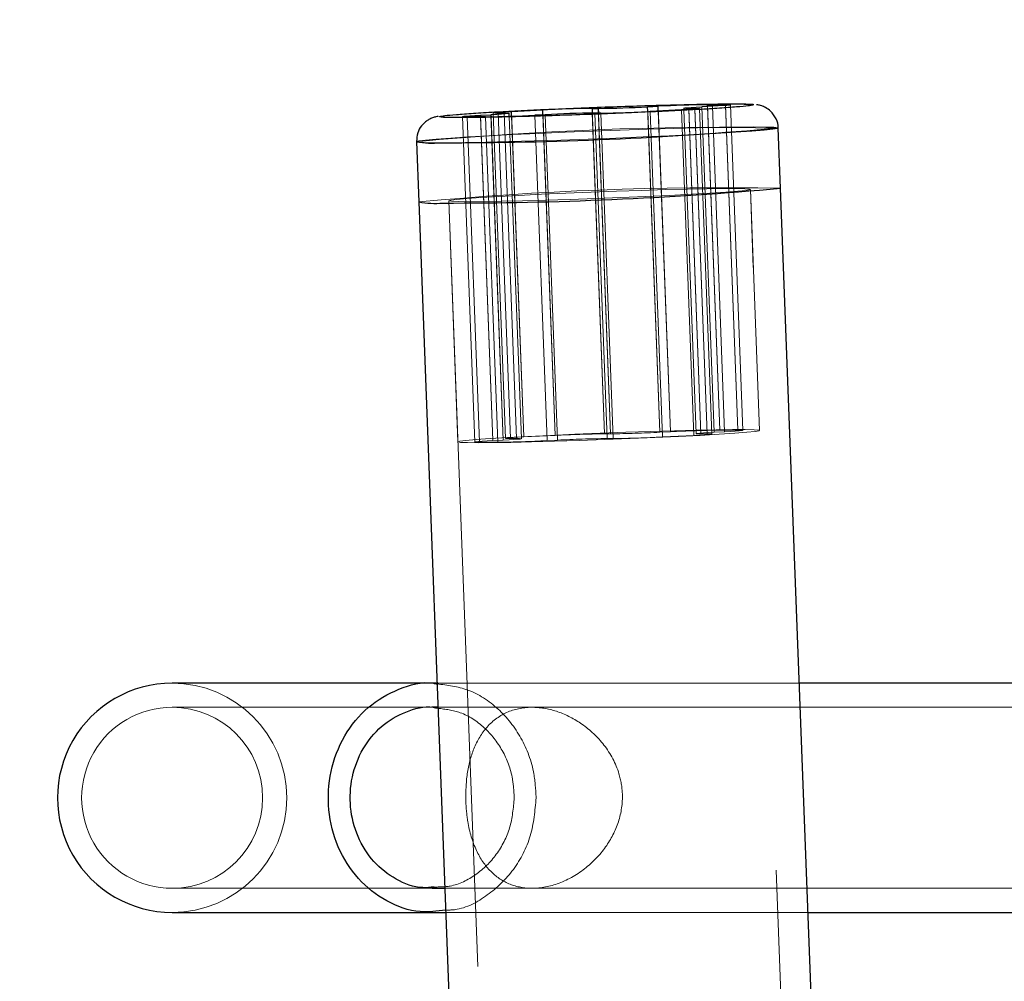
# Model space of a CAD drawing. Units: millimetres. Extents: x 0 to 42, y 0 to 29.8.
# Drawn here: x 31 to 31.1, y 8 to 8.1 of the extents above; entities that cross this region are included whole.
import ezdxf

# ---------------------------------------------------------------- set-up
doc = ezdxf.new("R2010")
doc.units = ezdxf.units.MM
doc.linetypes.add('HIDDEN', pattern=[0.1905, 0.127, -0.0635])
doc.layers.add('LE_NORM', color=179, linetype='Continuous', lineweight=50)
doc.styles.add('SLDTEXTSTYLE0', font='TXT', dxfattribs={"width": 0.605})
doc.dimstyles.new('SLDDIMSTYLE2', dxfattribs={"dimtxt": 0.3081982421875, "dimasz": 0.1, "dimexe": 0, "dimexo": 0.0625, "dimgap": 0.07704956054687499, "dimtad": 1, "dimdec": 0, "dimlfac": 50, "dimrnd": 1e-09, "dimzin": 12, "dimdsep": 46, "dimtxsty": 'SLDTEXTSTYLE0', "dimsah": 1, "dimcen": 0.09, "dimadec": 0, "dimazin": 3, "dimtfac": 1, "dimtofl": 0, "dimtmove": 0, "dimatfit": 3, "dimfxl": 0, "dimfrac": 2, "dimtolj": 1, "dimtzin": 12, "dimarcsym": 0})

# ---------------------------------------------------------------- blocks, each defined once
blk = doc.blocks.new('_D_23')
at = {"layer": 'LE_NORM'}
for p, q in [((22.9421944051091, 6.620260123253326), (22.9421944051091, 12.59826012325332)), ((35.21527173967654, 6.620260123253326), (35.21527173967654, 12.59826012325332)), ((35.21527173967654, 12.49920012325332), (22.9421944051091, 12.49920012325332))]:
    blk.add_line(p, q, dxfattribs=at)
for points in [[(22.9421944051091, 12.49920012325332), (23.0421944051091, 12.44920012325332), (23.0421944051091, 12.54920012325332)], [(35.21527173967654, 12.49920012325332), (35.11527173967654, 12.54920012325332), (35.11527173967654, 12.44920012325332)]]:
    blk.add_solid(points, dxfattribs=at)
at = {"layer": 'LE_NORM', "insert": (28.78945529345441, 12.90847912481015), "char_height": 0.3175, "attachment_point": 1, "style": 'SLDTEXTSTYLE0'}
blk.add_mtext('614', dxfattribs=at)

msp = doc.modelspace()

# ---------------------------------------------------------------- linework, layer by layer
at = {"color": 7, "linetype": 'HIDDEN', "lineweight": 18}
for p, q in [((31.03832775008506, 8.114734055441794), (31.04036762695308, 8.060785451476374)), ((31.03913225871642, 8.114699046027367), (31.04117213558444, 8.060750442061945)), ((31.04013225871643, 8.114699046027368), (31.04217213558444, 8.06075044206195)), ((31.04336334242142, 8.061012158386138), (31.0413234655534, 8.114960762351563)), ((31.04855454925839, 8.061273874710324), (31.04651467239037, 8.115222478675749)), ((31.05674575609537, 8.061535591034524), (31.05470587922734, 8.115484194999942)), ((31.05473563809146, 8.114697162605635), (31.05674575609535, 8.061535591034522)), ((31.05717213558445, 8.060750442061948), (31.05513225871642, 8.114699046027368)), ((31.05774575609536, 8.061535591034522), (31.05570587922735, 8.115484194999944)), ((31.05573556687649, 8.11469904602737), (31.05774575609535, 8.061535591034525)), ((31.05817213558445, 8.060750442061952), (31.05613225871642, 8.114699046027367)), ((31.06389708606432, 8.115745911324138), (31.06593696293234, 8.061797307358717)), ((31.06593696293232, 8.06179730735872), (31.06392751254858, 8.114941222386333)), ((31.0643234655534, 8.114960762351563), (31.06636334242141, 8.061012158386136)), ((31.06562748834332, 8.115833150098865), (31.06766736521133, 8.061884546133447)), ((31.06766736521131, 8.061884546133454), (31.06565793075856, 8.115028039834279)), ((31.07155454925839, 8.06127387471033), (31.06951467239038, 8.11522247867575)), ((31.06991181562457, 8.11524296484335), (31.071941247464, 8.06157060044895)), ((31.07070587922734, 8.11548419499994), (31.07274575609537, 8.061535591034524)), ((31.07274575609535, 8.061535591034524), (31.07071330987897, 8.115287676627213)), ((31.07170587922734, 8.115484194999947), (31.07374575609537, 8.06153559103452)), ((31.07374575609535, 8.061535591034527), (31.07171082010484, 8.115353523659769)), ((31.07455026472669, 8.061500581620097), (31.07251038785868, 8.115449185585515)), ((31.07493696293234, 8.06179730735872), (31.07289708606432, 8.115745911324138)), ((31.0758585720483, 8.062146262457642), (31.07381869518028, 8.116094866423062)), ((31.07585857204829, 8.062146262457636), (31.073830111086, 8.115792950073835)), ((31.07666736521132, 8.061884546133443), (31.07462748834331, 8.115833150098869)), ((31.07885857204831, 8.062146262457642), (31.07681869518028, 8.116094866423056)), ((31.07885857204828, 8.062146262457636), (31.07682363605778, 8.115964195082883)), ((31.07966308067964, 8.062111253043208), (31.07762320381162, 8.116059857008628)), ((31.03321493413213, 8.114123384018685), (31.03525481100015, 8.060174780053265)), ((31.03605931963151, 8.060139770638832), (31.03401944276349, 8.114088374604252)), ((31.03825052646848, 8.06040148696303), (31.03621064960046, 8.114350090928445)), ((31.03622054548351, 8.114088374604252), (31.03825052646846, 8.060401486963025)), ((31.03905931963151, 8.060139770638832), (31.03701944276348, 8.11408837460425)), ((31.03998092874748, 8.06048872573776), (31.03794105187946, 8.114437329703176)), ((31.03795392051893, 8.114096992917977), (31.03998092874746, 8.060488725737756)), ((31.04297664421577, 8.060715432647518), (31.04095527379127, 8.114174596878971)), ((31.0433633424214, 8.06101215838613), (31.04135268252427, 8.114188061402917)), ((31.04521064960046, 8.114350090928445), (31.04725052646847, 8.060401486963025)), ((31.04855454925837, 8.06127387471033), (31.04654511480562, 8.114417368411166)), ((31.04694105187945, 8.11443732970317), (31.04898092874746, 8.060488725737756)), ((31.08244109362456, 8.062087628672248), (31.08093007372232, 8.102049557535521)), ((31.08999619313573, 7.862277984355874), (31.08093007372232, 8.10204955753552)), ((31.03096577815298, 8.100160333287493), (31.03247679805521, 8.06019840442422)), ((31.03096577815298, 8.10016033328749), (31.04003189756639, 7.860388760107846)), ((31.04117213558443, 8.060750442061947), (31.04217213558443, 8.060750442061947)), ((31.0433633424214, 8.06101215838613), (31.04855454925837, 8.06127387471033)), ((31.05774575609535, 8.061535591034525), (31.05674575609535, 8.061535591034522)), ((31.05717213558443, 8.060750442061947), (31.05817213558443, 8.060750442061945)), ((31.06766736521131, 8.061884546133454), (31.06593696293232, 8.06179730735872)), ((31.07155454925837, 8.06127387471033), (31.0663633424214, 8.061012158386138)), ((31.07374575609535, 8.061535591034527), (31.07274575609535, 8.061535591034524)), ((31.07493696293233, 8.061797307358717), (31.07666736521132, 8.061884546133447)), ((31.07585857204829, 8.062146262457636), (31.07885857204828, 8.062146262457636)), ((31.03905931963149, 8.060139770638838), (31.03605931963149, 8.060139770638838)), ((31.03998092874746, 8.060488725737756), (31.03825052646846, 8.060401486963025)), ((31.04725052646847, 8.060401486963023), (31.04898092874746, 8.06048872573776)), ((31.08902849543171, 8.02020012325332), (31.02898561949771, 8.02020012325332)), ((31.02820633902035, 8.01620012325332), (30.98510678037731, 8.01620012325332)), ((31.02814088206429, 8.016200123253322), (30.98510678037732, 8.01620012325332)), ((31.04475185635032, 8.016200123253322), (31.02913686544056, 8.016200123253322)), ((31.82191864962979, 8.01620012325332), (31.04475185635032, 8.01620012325332)), ((31.82193436598252, 8.016200123253322), (31.04479538182951, 8.01620012325332)), ((30.98510678037731, 7.986200123253319), (31.02820454589878, 7.986200123253319)), ((31.03027121001191, 7.986200123253321), (31.0447598974508, 7.986200123253321)), ((31.04475989745081, 7.986200123253319), (31.82191735330948, 7.986200123253319)), ((31.04477570502924, 7.986200123253321), (31.82191735330949, 7.986200123253321)), ((31.03042245595476, 7.982200123253319), (31.09046533188877, 7.982200123253319))]:
    msp.add_line(p, q, dxfattribs=at)
at = {"color": 7, "linetype": 'Continuous', "lineweight": 25}
for p, q in [((31.04013225871641, 8.114699046027368), (31.03913225871641, 8.114699046027365)), ((31.04095527379127, 8.114174596878971), (31.04093676734776, 8.11466403661294)), ((31.04132346555339, 8.114960762351558), (31.04651467239036, 8.115222478675756)), ((31.05470587922733, 8.115484194999944), (31.05570587922734, 8.115484194999944)), ((31.05613225871642, 8.11469904602737), (31.05513225871642, 8.114699046027365)), ((31.0638970860643, 8.115745911324135), (31.0656274883433, 8.115833150098867)), ((31.06951467239036, 8.115222478675754), (31.06432346555339, 8.114960762351558)), ((31.06990137059598, 8.115519204414372), (31.06991181562457, 8.11524296484335)), ((31.07070587922733, 8.115484194999944), (31.07170587922733, 8.115484194999944)), ((31.0746274883433, 8.115833150098865), (31.07289708606431, 8.115745911324131)), ((31.07381869518028, 8.116094866423058), (31.07681869518027, 8.116094866423056)), ((31.03701944276348, 8.114088374604252), (31.03401944276348, 8.114088374604256)), ((31.03621064960045, 8.114350090928445), (31.03794105187944, 8.114437329703177)), ((31.04694105187944, 8.114437329703179), (31.04521064960045, 8.114350090928447)), ((31.08592650327925, 8.102238479960324), (31.0855487483037, 8.112228962176141)), ((31.02559159362048, 8.10996189307851), (31.02596934859604, 8.09997141086269)), ((31.09499262269267, 7.862466906780677), (31.08592650327925, 8.102238479960322)), ((31.02596934859604, 8.099971410862688), (31.03503546800945, 7.860199837683044)), ((31.02820634659126, 8.02020012325332), (30.98510678037731, 8.02020012325332)), ((31.02898561949771, 8.02020012325332), (31.02820628888495, 8.02020012325332)), ((31.82191847223231, 8.02020012325332), (31.08902849543171, 8.02020012325332)), ((31.02913686544056, 8.016200123253322), (31.02814088206429, 8.016200123253322)), ((31.0282045458988, 7.986200123253321), (31.03027121001191, 7.986200123253321)), ((30.98510678037731, 7.982200123253319), (31.02820455410419, 7.982200123253319)), ((31.02820452580011, 7.982200123253319), (31.03042245595476, 7.982200123253319)), ((31.09046533188877, 7.982200123253319), (31.82191737192579, 7.982200123253319))]:
    msp.add_line(p, q, dxfattribs=at)
at = {"color": 8, "linetype": 'Continuous', "lineweight": 25}
for p, q in [((31.04135268252427, 8.114188061402917), (31.04132346555339, 8.114960762351558)), ((31.04654511480562, 8.114417368411166), (31.04651467239036, 8.115222478675756)), ((31.05470587922733, 8.115484194999944), (31.05473563809146, 8.114697162605635)), ((31.05570587922734, 8.115484194999944), (31.05573556687649, 8.11469904602737)), ((31.06392751254858, 8.114941222386333), (31.0638970860643, 8.115745911324135)), ((31.06565793075856, 8.115028039834279), (31.0656274883433, 8.115833150098867)), ((31.07071330987897, 8.115287676627213), (31.07070587922733, 8.115484194999944)), ((31.07171082010484, 8.115353523659769), (31.07170587922733, 8.115484194999944)), ((31.073830111086, 8.115792950073835), (31.07381869518028, 8.116094866423058)), ((31.07682363605778, 8.115964195082883), (31.07681869518027, 8.116094866423056)), ((31.03621064960045, 8.114350090928445), (31.03622054548351, 8.114088374604252)), ((31.03794105187944, 8.114437329703177), (31.03795392051893, 8.114096992917977))]:
    msp.add_line(p, q, dxfattribs=at)
at = {"color": 7, "linetype": 'Continuous', "lineweight": 25, "flags": 128}
for points in [[(31.04013225871641, 8.114699046027368), (31.04061778209872, 8.114694017221584), (31.04088515192224, 8.11467912405842), (31.04092409331462, 8.114654938873784), (31.04073310977996, 8.114622391090759), (31.04031954070841, 8.114582731502393), (31.03969927932746, 8.114537484204424), (31.03889616193412, 8.11448838802514), (31.03794105187944, 8.114437329703177)], [(31.03913225871641, 8.114699046027365), (31.0386467353341, 8.11470407483315), (31.03837936551058, 8.114718967996312), (31.0383404241182, 8.114743153180948), (31.03853140765286, 8.114775700963973), (31.0389449767244, 8.11481536055234), (31.03956523810536, 8.114860607850307), (31.04036835549869, 8.114909704029591), (31.04132346555339, 8.114960762351558)], [(31.07170587922733, 8.115484194999944), (31.07219140260963, 8.11547916619416), (31.07245877243317, 8.115464273030996), (31.07249771382554, 8.11544008784636), (31.07230673029088, 8.115407540063336), (31.07189316121933, 8.115367880474968), (31.07127289983838, 8.115322633177), (31.07046978244504, 8.115273536997716), (31.06951467239036, 8.115222478675754)], [(31.07070587922733, 8.115484194999944), (31.07022035584502, 8.115489223805728), (31.0699529860215, 8.115504116968891), (31.06991404462913, 8.115528302153526), (31.07010502816378, 8.115560849936552), (31.07051859723532, 8.115600509524919), (31.07113885861628, 8.115645756822886), (31.07194197600962, 8.11569485300217), (31.07289708606431, 8.115745911324131)], [(31.07681869518027, 8.116094866423056), (31.07730421856258, 8.116089837617272), (31.07757158838611, 8.116074944454109), (31.07761052977848, 8.116050759269474), (31.07741954624383, 8.116018211486448), (31.07700597717228, 8.115978551898081), (31.07638571579133, 8.115933304600114), (31.07558259839799, 8.11588420842083), (31.0746274883433, 8.115833150098865)], [(31.03401944276348, 8.114088374604256), (31.03353391938117, 8.114093403410038), (31.03326654955765, 8.114108296573203), (31.03322760816528, 8.114132481757839), (31.03341859169993, 8.114165029540864), (31.03383216077147, 8.114204689129231), (31.03445242215243, 8.1142499364272), (31.03525553954577, 8.114299032606482), (31.03621064960045, 8.114350090928445)]]:
    msp.add_lwpolyline(points, dxfattribs=at)
at = {"color": 7, "linetype": 'HIDDEN', "lineweight": 18, "flags": 128}
for points in [[(31.08152620514698, 8.112404009248285), (31.0789322721627, 8.112388673226238), (31.07579075132709, 8.112343024623456), (31.07217527722588, 8.112268133404502), (31.06817059350769, 8.112165754956067), (31.06387056656466, 8.112038288942216), (31.0593759853838, 8.111888723058273), (31.05479219913854, 8.111720563001798), (31.05022664789345, 8.111537750301984), (31.04578634430014, 8.111344569933571), (31.04157536531138, 8.111145549880664), (31.03769241270564, 8.110945355004619), (31.03422849960095, 8.110748677703656), (31.0312648171846, 8.11056012792701), (31.02887083166053, 8.110384125121643), (31.02710265602037, 8.110224794644136), (31.02600173480251, 8.11008587106584), (31.02559387266718, 8.109970610637687), (31.02588862955716, 8.109881714966418), (31.02687909662076, 8.109821267691226), (31.02854205814949, 8.109790685645008), (31.03083853573458, 8.109790685645008), (31.03371470188785, 8.109821267691226), (31.03710314171238, 8.109881714966418), (31.0409244330506, 8.109970610637687), (31.04508900807231, 8.11008587106584), (31.04949925266873, 8.110224794644136), (31.05405179444448, 8.110384125121643), (31.05863992567889, 8.11056012792701), (31.06315610446454, 8.110748677703656), (31.06749447539843, 8.11094535500462), (31.07155335074291, 8.111145549880664), (31.07523759390004, 8.111344569933571), (31.07846084933284, 8.111537750301984), (31.08114756666587, 8.111720563001798), (31.08323477152199, 8.111888723058275), (31.08467354158843, 8.112038288942216), (31.08543015331425, 8.112165754956067), (31.08548687236189, 8.112268133404502), (31.08484236928494, 8.112343024623456), (31.08351175068927, 8.112388673226238), (31.08152620514698, 8.112404009248285)], [(31.03431789745026, 8.100014460727373), (31.03251651546518, 8.100030146356833), (31.03138921249793, 8.100076751998216), (31.03096841900241, 8.100152936892071), (31.03126624044134, 8.100256509337713), (31.03227410903416, 8.100384489744455), (31.0339630302365, 8.100533196349009), (31.03628441686035, 8.100698351133106), (31.03917148683909, 8.100875202894311), (31.04254118442592, 8.101058663929445), (31.04629656955645, 8.101243456398551), (31.05032960663788, 8.10142426415875), (31.05452427253632, 8.10159588569997), (31.05875989435107, 8.101753383782944), (31.06291462095431, 8.10189222747458), (31.06686892842615, 8.102008422494663), (31.07050905854022, 8.10209862612402), (31.07373029138069, 8.102160243368468), (31.07643995794365, 8.10219150161207), (31.07856010605553, 8.10219150161207), (31.08002974291532, 8.102160243368468), (31.08080658974632, 8.10209862612402), (31.08086829807959, 8.102008422494663), (31.08021309267875, 8.10189222747458), (31.07885982261024, 8.101753383782944), (31.07684741899006, 8.10159588569997), (31.07423377500636, 8.10142426415875), (31.07109408043792, 8.101243456398551), (31.06751865858104, 8.101058663929445), (31.06361036781279, 8.100875202894311), (31.05948164254276, 8.100698351133106), (31.05525125867983, 8.100533196349009), (31.05104091666549, 8.100384489744455), (31.04697174037373, 8.100256509337713), (31.04316079259775, 8.100152936892071), (31.03971770736649, 8.100076751998216), (31.03674153597323, 8.100030146356833), (31.03431789745026, 8.100014460727373)], [(31.03431789745025, 8.10001446072737), (31.03674153597322, 8.100030146356833), (31.03971770736648, 8.100076751998214), (31.04316079259774, 8.100152936892071), (31.04697174037372, 8.100256509337713), (31.05104091666547, 8.100384489744455), (31.05525125867982, 8.100533196349007), (31.05948164254275, 8.100698351133104), (31.06361036781278, 8.10087520289431), (31.06751865858103, 8.101058663929443), (31.07109408043791, 8.101243456398551), (31.07423377500635, 8.101424264158748), (31.07684741899005, 8.101595885699968), (31.07885982261024, 8.101753383782942), (31.08021309267874, 8.101892227474579), (31.08086829807958, 8.102008422494663), (31.08080658974631, 8.10209862612402), (31.08002974291531, 8.102160243368466), (31.07856010605553, 8.10219150161207), (31.07643995794363, 8.10219150161207), (31.07373029138068, 8.102160243368466), (31.07050905854021, 8.10209862612402), (31.06686892842615, 8.102008422494663), (31.0629146209543, 8.101892227474579), (31.05875989435106, 8.101753383782942), (31.05452427253631, 8.101595885699968), (31.05032960663787, 8.101424264158748), (31.04629656955644, 8.101243456398551), (31.04254118442591, 8.101058663929443), (31.03917148683908, 8.10087520289431), (31.03628441686034, 8.100698351133104), (31.03396303023649, 8.100533196349007), (31.03227410903416, 8.100384489744455), (31.03126624044133, 8.100256509337713), (31.0309684190024, 8.100152936892071), (31.03138921249793, 8.100076751998214), (31.03251651546518, 8.100030146356833), (31.03431789745025, 8.10001446072737)], [(31.03582891735251, 8.060052531864104), (31.03825255587548, 8.060068217493564), (31.04122872726874, 8.060114823134947), (31.0446718125, 8.060191008028802), (31.04848276027598, 8.060294580474444), (31.05255193656773, 8.060422560881184), (31.05676227858208, 8.060571267485738), (31.06099266244501, 8.060736422269837), (31.06512138771503, 8.060913274031043), (31.06902967848328, 8.061096735066176), (31.07260510034017, 8.061281527535282), (31.07574479490861, 8.061462335295479), (31.07835843889231, 8.061633956836701), (31.08037084251249, 8.061791454919675), (31.081724112581, 8.061930298611312), (31.08237931798184, 8.062046493631394), (31.08231760964856, 8.062136697260751), (31.08154076281757, 8.0621983145052), (31.08007112595778, 8.062229572748802), (31.07795097784589, 8.062229572748802), (31.07524131128294, 8.0621983145052), (31.07202007844246, 8.062136697260751), (31.0683799483284, 8.062046493631394), (31.06442564085656, 8.061930298611312), (31.06027091425332, 8.061791454919675), (31.05603529243857, 8.061633956836701), (31.05184062654013, 8.061462335295479), (31.04780758945869, 8.061281527535282), (31.04405220432817, 8.061096735066176), (31.04068250674135, 8.060913274031043), (31.0377954367626, 8.060736422269837), (31.03547405013875, 8.060571267485738), (31.03378512893642, 8.060422560881184), (31.03277726034359, 8.060294580474444), (31.03247943890466, 8.060191008028802), (31.03290023240018, 8.060114823134947), (31.03402753536743, 8.060068217493564), (31.03582891735251, 8.060052531864104)], [(31.03998092874746, 8.060488725737756), (31.04093603880215, 8.06053978405972), (31.04173915619549, 8.060588880239004), (31.04235941757644, 8.060634127536973), (31.04277298664799, 8.060673787125342), (31.04296397018264, 8.060706334908367), (31.04292502879027, 8.060730520093005), (31.04265765896674, 8.06074541325617), (31.04217213558443, 8.060750442061947)], [(31.04117213558443, 8.060750442061947), (31.04068661220212, 8.060755470867731), (31.04041924237859, 8.060770364030894), (31.04038030098623, 8.06079454921553), (31.04057128452088, 8.060827096998556), (31.04098485359242, 8.060866756586924), (31.04160511497338, 8.060912003884892), (31.04240823236671, 8.060961100064176), (31.0433633424214, 8.06101215838613)], [(31.07374575609535, 8.061535591034527), (31.07423127947765, 8.061530562228745), (31.07449864930118, 8.06151566906558), (31.07453759069355, 8.061491483880943), (31.0743466071589, 8.061458936097917), (31.07393303808735, 8.06141927650955), (31.0733127767064, 8.061374029211581), (31.07250965931306, 8.061324933032294), (31.07155454925837, 8.06127387471033)], [(31.07493696293233, 8.061797307358717), (31.07398185287764, 8.061746249036753), (31.0731787354843, 8.061697152857468), (31.07255847410335, 8.0616519055595), (31.0721449050318, 8.061612245971132), (31.07195392149714, 8.061579698188105), (31.07199286288951, 8.061555513003468), (31.07226023271305, 8.061540619840304), (31.07274575609535, 8.061535591034524)], [(31.07885857204828, 8.062146262457636), (31.0793440954306, 8.062141233651854), (31.07961146525412, 8.06212634048869), (31.0796504066465, 8.062102155304055), (31.07945942311184, 8.06206960752103), (31.0790458540403, 8.062029947932665), (31.07842559265934, 8.061984700634696), (31.07762247526601, 8.061935604455414), (31.07666736521132, 8.061884546133447)], [(31.03605931963149, 8.060139770638838), (31.03557379624919, 8.06014479944462), (31.03530642642566, 8.060159692607783), (31.03526748503329, 8.060183877792419), (31.03545846856795, 8.060216425575446), (31.03587203763949, 8.060256085163813), (31.03649229902044, 8.06030133246178), (31.03729541641378, 8.060350428641065), (31.03825052646846, 8.060401486963025)]]:
    msp.add_lwpolyline(points, dxfattribs=at)
at = {"color": 7, "linetype": 'Continuous', "lineweight": 25}
for centre, radius, start, end in [((31.05709616151448, 7.912357854990424), 0.2031404033053866, 90.67419501562756, 92.98586181134489), ((31.05752254100312, 7.911572706030243), 0.2031404032929852, 90.67419501554346, 92.98586181140394), ((31.0533155969401, 8.318610535009226), 0.2031404033051505, 270.6741950156532, 272.9858618113723), ((31.05374197642949, 8.317825386029972), 0.2031404032984664, 270.6741950155882, 272.9858618113853), ((31.07620897746764, 7.912968526409052), 0.2031404033098759, 90.67419501567377, 92.98586181134309), ((31.03462916047566, 8.317214714629543), 0.2031404033211648, 270.6741950157664, 272.9858618113052), ((31.03091906843362, 8.720348776610878), 0.6205531054742486, 269.9143935789367, 275.0855211322099), ((31.028647917359, 8.115218229629457), 0.01548031695814208, 260.0359276043477, 274.9805908732676), ((30.98510678037731, 8.00120012325332), 0.01900000000000013, 90, 270.0000000000008)]:
    msp.add_arc(centre, radius, start, end, dxfattribs=at)
at = {"color": 7, "linetype": 'HIDDEN', "lineweight": 18}
for centre, radius, start, end in [((31.07573719223912, 7.577659629040681), 0.5346593486021157, 88.94850365865544, 95.38167092940267), ((31.07607873700239, 7.568705578243111), 0.5336237773145356, 88.94257433599579, 95.38823961336237), ((31.07611204363801, 7.567824717970415), 0.5345038752172477, 88.94788654453733, 95.38292740482076), ((31.05913603838275, 7.858409251019741), 0.2031404033106507, 90.67419501568024, 92.9858618113397), ((31.05956241787176, 7.857624102045545), 0.2031404033122707, 90.67419501565482, 92.98586181129379), ((31.05535547380812, 8.264661931041445), 0.2031404033027881, 270.674195015661, 272.985861811409), ((31.05578185329675, 8.263876782083974), 0.203140403317902, 270.6741950157371, 272.9858618113121), ((31.07824885433499, 7.859019922457963), 0.2031404032955357, 90.67419501553398, 92.9858618113644), ((31.03666903734518, 8.263266110624128), 0.2031404032811499, 270.6741950154743, 272.9858618114705), ((30.98510678037731, 8.00120012325332), 0.01900000000000013, 270.0000000000008, 90), ((30.98510678037731, 8.00120012325332), 0.01500000000000057, 90, 270.0000000000008), ((30.98510678037731, 8.00120012325332), 0.01500000000000057, 270.0000000000008, 90)]:
    msp.add_arc(centre, radius, start, end, dxfattribs=at)
at = {"color": 8, "linetype": 'Continuous', "lineweight": 25}
for centre, radius, start, end in [((31.03054083972512, 8.73035474744197), 0.6205685933646207, 269.9144394542724, 275.0854378500967), ((31.02826941769087, 8.125164250200225), 0.01543608853183211, 260.0098601916389, 274.9976724751593)]:
    msp.add_arc(centre, radius, start, end, dxfattribs=at)
at = {"color": 7, "linetype": 'Continuous', "lineweight": 25}
for points, knots in [([(31.02990176602254, 8.114216597099475), (31.03001554900323, 8.114240114315518), (31.030358650625, 8.114311028215958), (31.03208521300754, 8.114466550947826), (31.03486570590906, 8.114668289451558), (31.03837284512838, 8.114880040330501), (31.04234576421171, 8.115091600781314), (31.04676729370907, 8.115303281990103), (31.05165618265348, 8.115514643328183), (31.0568947216499, 8.115717896378866), (31.06218105636675, 8.115899266708755), (31.06718230279082, 8.116046593404), (31.07160093974895, 8.116151897227807), (31.07522805508319, 8.11621262429391), (31.07804307547779, 8.116232176492815), (31.08007000722857, 8.116212244312264), (31.08134424333737, 8.116153552308319), (31.08135547287916, 8.11607893097808), (31.08136120198742, 8.116040860530758)], [0, 0, 0, 0, 0.03370409761919572, 0.1016314609017698, 0.168147263420675, 0.232008118258332, 0.2922599140350434, 0.3525117098117493, 0.4163725646494066, 0.4828883671683103, 0.550815730450885, 0.6187430937334559, 0.6852588962523589, 0.7491197510900204, 0.8093715468667299, 0.8696233426434368, 0.9334841974810967, 1, 1, 1, 1]), ([(31.08112544882948, 8.115999675125343), (31.08096943560882, 8.115965832917144), (31.08059686119581, 8.115885014504446), (31.07876453045023, 8.115717072590689), (31.0759694811714, 8.115514854321423), (31.07246602002316, 8.115303224648535), (31.06849218723639, 8.115091634157757), (31.06407088535148, 8.114879960167828), (31.05918199282349, 8.11466859984635), (31.05394321183715, 8.114465334330449), (31.04865787687183, 8.114284014184113), (31.04365289148345, 8.114136500135945), (31.03924775003062, 8.114031872463059), (31.03557331864786, 8.113968774792935), (31.03378971066126, 8.113961195762466), (31.03292383934499, 8.113957516442158)], [0, 0, 0, 0, 0.05934451063767883, 0.1417203370458259, 0.2223843572125205, 0.2998287100942739, 0.3728963404251361, 0.4459639707559989, 0.5234083236377527, 0.6040723438044451, 0.6864481702125932, 0.7688239966207365, 0.8494880167874281, 0.9269323696691869, 1, 1, 1, 1]), ([(31.08554136309765, 8.112225749564459), (31.08554335191791, 8.112239415991992), (31.08561858136771, 8.112756364577073), (31.08523162762725, 8.113801558008015), (31.08445283666007, 8.114949043484057), (31.08350813513074, 8.115614656726645), (31.08270149717061, 8.115947865822077), (31.08219696692467, 8.116060734580497), (31.08201179734642, 8.116080784294006), (31.08193728796014, 8.116088851989915)], [0, 0, 0, 0, 0.005906565081417435, 0.2234227236096845, 0.443870264256006, 0.6017457818027834, 0.7259883164391486, 0.8897419188826011, 1, 1, 1, 1]), ([(31.02921418016449, 8.114147299753904), (31.02908939058698, 8.11412659487256), (31.02885378872438, 8.114087504199228), (31.0283582394742, 8.113957305447697), (31.02770381168515, 8.113675717031585), (31.02703631158642, 8.11323906462107), (31.02632657972284, 8.11252238155502), (31.02569420262634, 8.111409773182578), (31.02563580648648, 8.110486723891007), (31.02560592581821, 8.110014409629363)], [0, 0, 0, 0, 0.1743723008773809, 0.3292137027258135, 0.4358680690065157, 0.5299650348905379, 0.6555929780760198, 0.823770680773334, 1, 1, 1, 1]), ([(31.03040839861307, 7.9825718976342), (31.0290055018462, 7.98239637909982), (31.02567263117648, 7.981979398614124), (31.02051342236797, 7.98383935823527), (31.01573021241312, 7.987569294537638), (31.01234666095323, 7.992909589653051), (31.01075273801825, 7.999163828425096), (31.0111264541963, 8.00565706218385), (31.01342394408034, 8.011630888237582), (31.01739480221735, 8.016486993072428), (31.0225585998045, 8.019403467316302), (31.02669698286268, 8.020575820740735), (31.02879063254115, 8.020122268390473), (31.02899019798477, 8.020079036049879)], [0, 0, 0, 0, 0.07393002314285291, 0.1756360208129237, 0.277342018483011, 0.3790480161530703, 0.4807540138231445, 0.5824600114932263, 0.6841660091633042, 0.785872006833355, 0.8875780045034337, 0.9892840021735116, 1, 1, 1, 1]), ([(31.02850159559248, 7.986409748400418), (31.02787687905401, 7.986343929198088), (31.02572974283411, 7.986117710129783), (31.02213389814268, 7.987522312515785), (31.01835621620748, 7.990431429322352), (31.01568538201564, 7.994656962229688), (31.01442692277391, 7.99959204711172), (31.01472196733654, 8.004718662014957), (31.01653585227084, 8.009435801620603), (31.01967042627462, 8.013265346301521), (31.02374828744566, 8.015583754001405), (31.02712209508739, 8.016497263987207), (31.02887965456008, 8.01610033317581), (31.02914288650052, 8.016040884338189)], [0, 0, 0, 0, 0.04280441835449313, 0.1471177908082935, 0.251431163262155, 0.355744535715974, 0.460057908169813, 0.5643712806236513, 0.6686846530774848, 0.7729980255313403, 0.8773113979851737, 0.9816247704389977, 1, 1, 1, 1])]:
    msp.add_open_spline(points, degree=3, knots=knots, dxfattribs=at)
at = {"color": 7, "linetype": 'HIDDEN', "lineweight": 18}
for points, knots in [([(31.0811254488295, 8.115999675125343), (31.08121411464099, 8.116013764534493), (31.08161332027911, 8.116077200164034), (31.08123969764222, 8.116149668822754), (31.08012835102073, 8.116214856469519), (31.07863786888023, 8.116222172796855), (31.07791429859877, 8.116225724585155)], [0, 0, 0, 0, 0.09060052183781583, 0.4079164057261475, 0.7125667719742471, 1, 1, 1, 1]), ([(31.08152834432797, 8.116143754796843), (31.0812196659318, 8.116163479895675), (31.08048661952882, 8.116210322865339), (31.07944685779905, 8.116228952361755), (31.07851486148267, 8.116227526567245), (31.0783766222932, 8.116227315084997)], [0, 0, 0, 0, 0.3825231492075312, 0.9084121923347873, 1, 1, 1, 1]), ([(31.029681998076, 8.114052874000713), (31.02969104298836, 8.114047513034754), (31.02975818407965, 8.114007718165503), (31.03077126844309, 8.113970737226936), (31.03222036172274, 8.113961837101808), (31.032923839345, 8.113957516442158)], [0, 0, 0, 0, 0.07416659129216857, 0.550544403099969, 1, 1, 1, 1]), ([(31.02899019798477, 8.020079036049879), (31.03071848750804, 8.019863750317915), (31.0343786092165, 8.019407824403615), (31.03931816930304, 8.016155891549541), (31.04316814839381, 8.011297549024404), (31.04515237316661, 8.005993572207167), (31.04534925618264, 8.002532473213849), (31.04542504629415, 8.00120012325332)], [0, 0, 0, 0, 0.1979058174375352, 0.4191192325578039, 0.6403326476781145, 0.8615460627983572, 0.9999999999999999, 0.9999999999999999, 0.9999999999999999, 0.9999999999999999]), ([(31.02914288650052, 8.016040884338189), (31.03039842354291, 8.015880706225419), (31.03317795562083, 8.015526100835379), (31.03697754142944, 8.013003176257802), (31.04001833937262, 8.009172894343877), (31.04158450560855, 8.004984263373442), (31.04173996937389, 8.002251933544454), (31.041799815146, 8.00120012325332)], [0, 0, 0, 0, 0.185145145466845, 0.409877887727588, 0.6346106299882752, 0.8593433722489473, 1, 1, 1, 1]), ([(31.03375707754403, 8.00054583244284), (31.03377979664435, 8.002114317286637), (31.0338251600386, 8.005246122479297), (31.03500555600092, 8.009564882866831), (31.03716220771213, 8.013210283087478), (31.04053171245016, 8.015678274055661), (31.04474692221878, 8.016461449681337), (31.04909432581193, 8.015654933371403), (31.05325158861012, 8.013510631891865), (31.05694383524628, 8.01004248405758), (31.05917410576426, 8.005888965286625), (31.05993738005163, 8.001430468979358), (31.0593093026945, 7.997142821328135), (31.05706309371773, 7.992820087203099), (31.05352038952206, 7.989166052078141), (31.04907042623023, 7.986706775763529), (31.04457989231791, 7.985941589735451), (31.04075436957191, 7.986753042667706), (31.03765857352055, 7.988898386131779), (31.03534100303092, 7.992375809163843), (31.03406449826926, 7.996527589221253), (31.03384230467707, 7.99943184330184), (31.03375707754403, 8.00054583244284)], [0, 0, 0, 0, 0.04891522143375381, 0.09766938143662546, 0.1504097863018093, 0.2067311418513822, 0.2591477405407014, 0.3069721029476297, 0.3553429198122769, 0.4082691903524136, 0.4646147993172096, 0.4999927769524692, 0.5489877339860428, 0.5978176287221862, 0.6507288574605603, 0.7070470442132049, 0.7591759011665645, 0.8068699355776938, 0.855407836673334, 0.9085823026500198, 0.9649347752237857, 1, 1, 1, 1]), ([(31.041799815146, 8.00120012325332), (31.04164947490801, 7.999514454661583), (31.04134879443202, 7.996143117478106), (31.03900582824395, 7.991637643167563), (31.03555290192158, 7.98828469624904), (31.03183921916308, 7.986406381022393), (31.02940465536681, 7.98640883728999), (31.02850159559248, 7.986409748400418)], [0, 0, 0, 0, 0.2178812765698503, 0.4357625531397464, 0.6536438297094712, 0.8715251062793925, 1, 1, 1, 1]), ([(31.04542504629415, 8.00120012325332), (31.04523448687685, 7.999065901025778), (31.04485336804224, 7.994797456570696), (31.04188753760834, 7.989076152614107), (31.03750650933022, 7.984883691870938), (31.03339824990746, 7.982640711711444), (31.03093648660559, 7.982584052047356), (31.03040839861307, 7.9825718976342)], [0, 0, 0, 0, 0.2340221026513536, 0.4680442053027267, 0.7020663079540466, 0.9360884106054, 1, 1, 1, 1])]:
    msp.add_open_spline(points, degree=3, knots=knots, dxfattribs=at)
at = {"color": 8, "linetype": 'Continuous', "lineweight": 25}
msp.add_open_spline([(31.03292383934499, 8.113957516442158), (31.03220144973628, 8.113961110501549), (31.03071339966315, 8.113968513903083), (31.02958270434211, 8.114033008817184), (31.02923566174309, 8.114115183029941), (31.02973285768296, 8.114190880882626), (31.02990176602254, 8.114216597099475)], degree=3, knots=[0, 0, 0, 0, 0.2679623535866089, 0.5519755476124975, 0.8477962906108888, 1, 1, 1, 1], dxfattribs=at)

# ---------------------------------------------------------------- dimensions: what is measured, and where the dimension line sits
at = {"layer": 'LE_NORM'}
dim = msp.add_linear_dim(base=(22.9421944051091, 12.49920012325332), p1=(35.21527173967654, 6.521200123253326), p2=(22.9421944051091, 6.521200123253326), dimstyle='SLDDIMSTYLE2', dxfattribs=at)
dim.commit()
dim.dimension.update_dxf_attribs({"geometry": '_D_23', "text_midpoint": (29.07873307239282, 12.49920012325332), "dimtype": 160})

doc.saveas('drawing.dxf')
